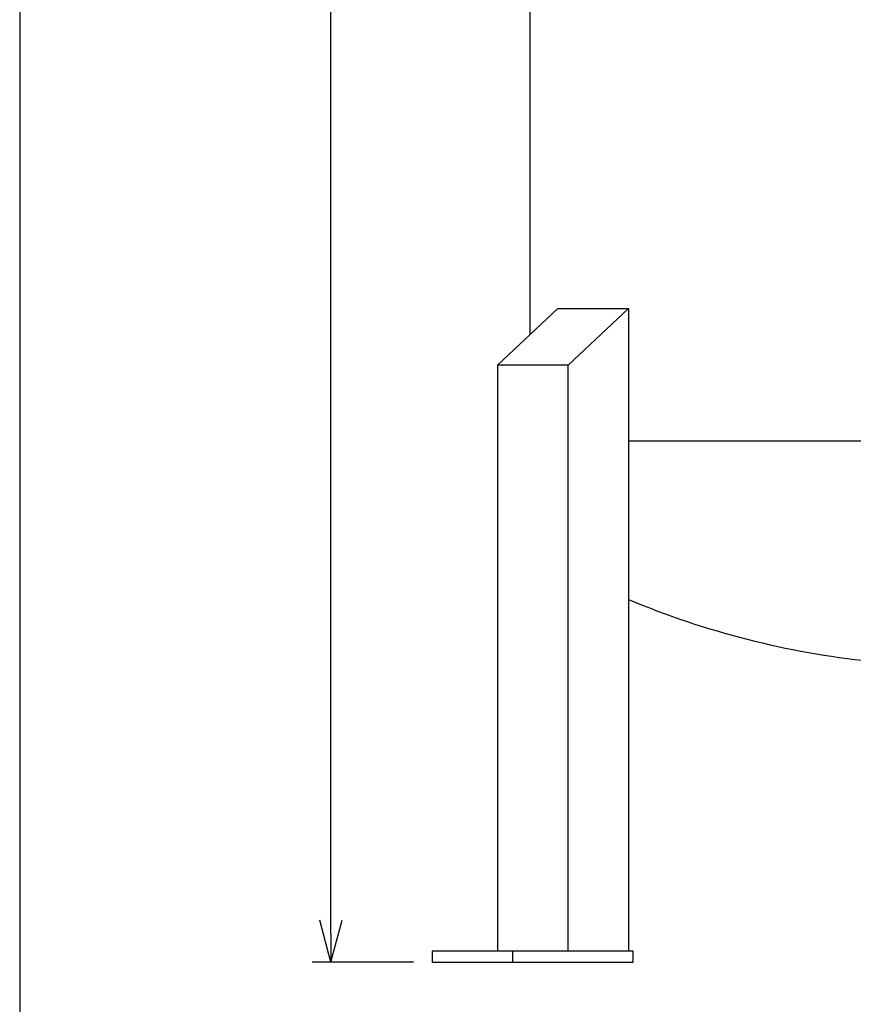
# Model space of a CAD drawing. Extents: x -726 to 6514, y -42 to 5418.
# Drawn here: x -726 to 167, y 1012 to 2067 of the extents above; entities that cross this region are included whole.
import ezdxf

# ---------------------------------------------------------------- set-up
doc = ezdxf.new("R2010")
doc.units = 0
doc.header["$LTSCALE"] = 100
doc.header["$MEASUREMENT"] = 0
doc.layers.get('0').update_dxf_attribs({"color": 6, "linetype": 'CONTINUOUS'})
for name, color, linetype in [('JISSEN', 7, 'CONTINUOUS'), ('SUNPOU', 3, 'CONTINUOUS'), ('WAKU', 5, 'CONTINUOUS')]:
    doc.layers.add(name, color=color, linetype=linetype)

# ---------------------------------------------------------------- blocks, each defined once
blk = doc.blocks.new('ARROW', base_point=(1, 0.5))
for p, q in [((1, 0.5), (-0.5, 0.902)), ((1, 0.5), (-0.5, 0.098)), ((0, 0.5), (1, 0.5))]:
    blk.add_line(p, q)

msp = doc.modelspace()

# ---------------------------------------------------------------- linework, layer by layer
at = {"layer": 'JISSEN'}
for p, q in [((-179.5, 1729.5), (-179.5, 2817.9)), ((-149.8, 1757.3), (-214.5, 1696.6)), ((-149.8, 1757.3), (-74, 1757.3)), ((-74, 1757.3), (-138.8, 1696.6)), ((-74, 1757.3), (-74, 1069.3)), ((-214.5, 1696.6), (-214.5, 1069.3)), ((-138.8, 1696.6), (-214.5, 1696.6)), ((-138.8, 1069.3), (-138.8, 1696.6)), ((-74, 1615.5), (271.7, 1615.5)), ((-68.9, 1069.3), (-284.3, 1069.3)), ((-284.3, 1069.3), (-284.3, 1057.3)), ((-198.4, 1069.3), (-198.4, 1057.3)), ((-68.9, 1057.3), (-68.9, 1069.3)), ((-284.3, 1057.3), (-68.9, 1057.3))]:
    msp.add_line(p, q, dxfattribs=at)
msp.add_arc((277.7, 2284.5), 909.5, 247.2487, 264.1627, dxfattribs=at)
at = {"layer": 'SUNPOU'}
for p, q in [((-392.9, 1087.3), (-392.9, 3269.5)), ((-304.3, 1057.3), (-412.9, 1057.3))]:
    msp.add_line(p, q, dxfattribs=at)
at = {"layer": 'WAKU'}
msp.add_lwpolyline([(-726.4, -42.1), (2893.6, -42.1), (2893.6, 5417.9), (-726.4, 5417.9)], close=True, dxfattribs=at)

# ---------------------------------------------------------------- block references
at = {"layer": 'SUNPOU', "xscale": 30, "yscale": 30, "zscale": 30, "rotation": 270}
msp.add_blockref('ARROW', (-392.9, 1057.3), dxfattribs=at)

doc.saveas('drawing.dxf')
